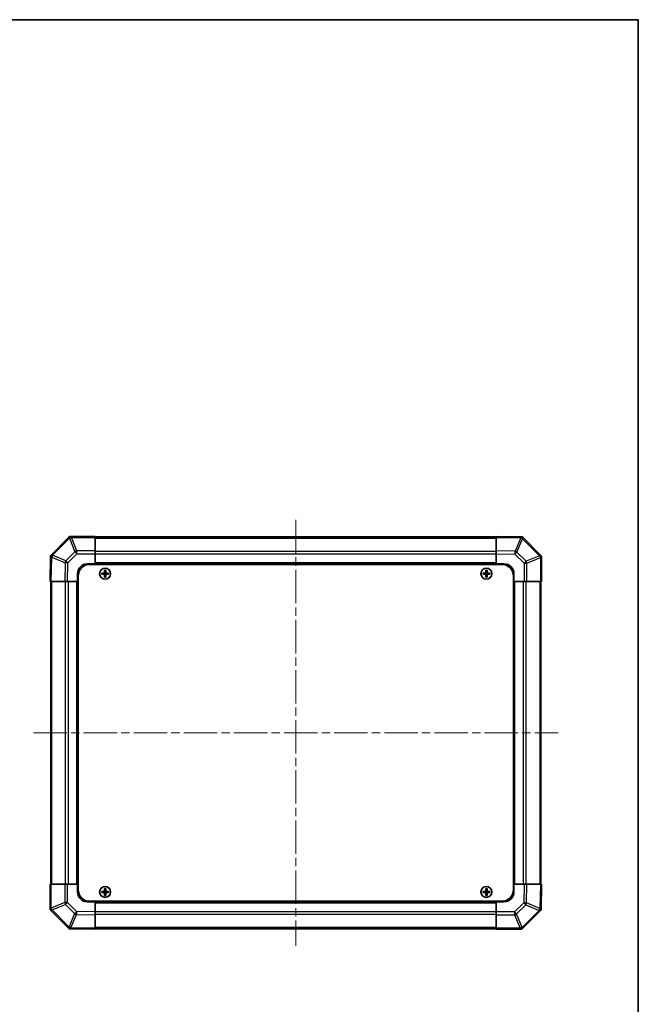
# Model space of a CAD drawing. Units: millimetres. Extents: x 43 to 6168, y 20 to 1008.
# Drawn here: x 2280 to 2595, y 506 to 1008 of the extents above; entities that cross this region are included whole.
import ezdxf

# ---------------------------------------------------------------- set-up
doc = ezdxf.new("R2010")
doc.units = ezdxf.units.MM
doc.header["$LTSCALE"] = 3
doc.linetypes.add('CHAIN', pattern=[0.3543, 0.2362, -0.0295, 0.0591, -0.0295])
for name, color, linetype, lineweight in [('Border (ISO)', 7, 'Continuous', 35), ('Visible (ISO)', 7, 'Continuous', 35), ('Visible Narrow (ISO)', 7, 'Continuous', 25)]:
    doc.layers.add(name, color=color, linetype=linetype, lineweight=lineweight)
doc.layers.add('Centerline (ISO)', color=7, linetype='Continuous', lineweight=18, true_color=0x80ffff)

# ---------------------------------------------------------------- blocks, each defined once
blk = doc.blocks.new('図面枠 tk図枠')
at = {"layer": 'Border (ISO)'}
for p, q in [((14.5, 289), (405.5, 289)), ((405.5, 289), (405.5, 8))]:
    blk.add_line(p, q, dxfattribs=at)

msp = doc.modelspace()

# ---------------------------------------------------------------- linework, layer by layer
at = {"layer": 'Centerline (ISO)', "linetype": 'CHAIN', "ltscale": 23.990969}
for p, q in [((2420.7476, 752.9593), (2420.7476, 536.0593)), ((2287.2976, 644.5093), (2554.1976, 644.5093))]:
    msp.add_line(p, q, dxfattribs=at)
at = {"layer": 'Visible (ISO)'}
for p, q in [((2305.1553, 743.917), (2296.0477, 734.8094)), ((2305.7476, 744.5093), (2305.1553, 743.917)), ((2305.7476, 744.5093), (2305.8467, 744.5093)), ((2318.7476, 744.5093), (2305.8467, 744.5093)), ((2318.7476, 744.5093), (2318.7476, 743.9358)), ((2522.7476, 744.2093), (2318.7476, 744.2093)), ((2318.7476, 737.0841), (2318.7476, 743.9358)), ((2522.7476, 743.9237), (2522.7476, 744.5093)), ((2535.1471, 744.2929), (2522.7476, 744.5093)), ((2522.7476, 743.9237), (2522.7476, 737.0938)), ((2535.9786, 744.2784), (2535.1471, 744.2929)), ((2535.9786, 744.2784), (2536.0477, 744.2093)), ((2545.1553, 735.1017), (2536.0477, 744.2093)), ((2318.7476, 737.0841), (2318.7476, 735.6925)), ((2522.7476, 735.6797), (2522.7476, 737.0938)), ((2295.9641, 733.9088), (2295.7476, 721.5093)), ((2295.9786, 734.7403), (2295.9641, 733.9088)), ((2295.9786, 734.7403), (2296.0477, 734.8094)), ((2318.7476, 735.6925), (2318.7476, 730.5093)), ((2522.7476, 730.5093), (2522.7476, 735.6797)), ((2545.7476, 734.5093), (2545.1553, 735.1017)), ((2545.7476, 734.5093), (2545.7476, 734.4102)), ((2545.7476, 721.5093), (2545.7476, 734.4102)), ((2314.7476, 730.5093), (2318.7476, 730.5093)), ((2315.9976, 730.2593), (2525.4976, 730.2593)), ((2318.7476, 730.5093), (2318.7476, 730.2593)), ((2522.7476, 730.5093), (2318.7476, 730.5093)), ((2318.7476, 730.5093), (2318.7476, 730.2593)), ((2323.4658, 727.2412), (2323.5351, 727.1719)), ((2323.9601, 727.1719), (2323.5351, 727.1719)), ((2323.5351, 727.1719), (2323.6233, 727.0837)), ((2323.5351, 727.1719), (2323.5351, 726.0093)), ((2323.872, 727.0837), (2323.6233, 727.0837)), ((2323.6233, 727.0837), (2323.6233, 726.0093)), ((2323.9601, 727.1719), (2323.872, 727.0837)), ((2323.872, 726.0093), (2323.872, 727.0837)), ((2324.0295, 727.2412), (2323.9601, 727.1719)), ((2323.9601, 726.0093), (2323.9601, 727.1719)), ((2517.4658, 727.2412), (2517.5351, 727.1719)), ((2517.9601, 727.1719), (2517.5351, 727.1719)), ((2517.5351, 727.1719), (2517.6233, 727.0837)), ((2517.5351, 727.1719), (2517.5351, 726.0093)), ((2517.872, 727.0837), (2517.6233, 727.0837)), ((2517.6233, 727.0837), (2517.6233, 726.0093)), ((2517.9601, 727.1719), (2517.872, 727.0837)), ((2517.872, 726.0093), (2517.872, 727.0837)), ((2518.0295, 727.2412), (2517.9601, 727.1719)), ((2517.9601, 726.0093), (2517.9601, 727.1719)), ((2522.7476, 730.2593), (2522.7476, 730.5093)), ((2522.7476, 730.2593), (2522.7476, 730.5093)), ((2522.7476, 730.5093), (2526.7476, 730.5093)), ((2309.7476, 721.5093), (2309.7476, 725.5093)), ((2309.9976, 724.2593), (2309.9976, 564.7593)), ((2322.0158, 725.7912), (2322.0851, 725.7219)), ((2322.0158, 725.2275), (2322.0851, 725.2968)), ((2323.2476, 725.7219), (2322.0851, 725.7219)), ((2322.0851, 725.7219), (2322.1733, 725.6337)), ((2322.0851, 725.7219), (2322.0851, 725.2968)), ((2322.0851, 725.2968), (2322.1733, 725.385)), ((2322.0851, 725.2968), (2323.2476, 725.2968)), ((2323.2476, 725.6337), (2322.1733, 725.6337)), ((2322.1733, 725.6337), (2322.1733, 725.385)), ((2322.1733, 725.385), (2323.2476, 725.385)), ((2323.4658, 723.7775), (2323.5351, 723.8468)), ((2323.5351, 725.0093), (2323.5351, 723.8468)), ((2323.5351, 723.8468), (2323.6233, 723.935)), ((2323.5351, 723.8468), (2323.9601, 723.8468)), ((2323.6233, 725.0093), (2323.6233, 723.935)), ((2323.6233, 723.935), (2323.872, 723.935)), ((2323.872, 723.935), (2323.872, 725.0093)), ((2323.9601, 723.8468), (2323.872, 723.935)), ((2323.9601, 723.8468), (2323.9601, 725.0093)), ((2324.0295, 723.7775), (2323.9601, 723.8468)), ((2325.4101, 725.7219), (2324.2476, 725.7219)), ((2325.322, 725.6337), (2324.2476, 725.6337)), ((2324.2476, 725.385), (2325.322, 725.385)), ((2324.2476, 725.2968), (2325.4101, 725.2968)), ((2325.4101, 725.7219), (2325.322, 725.6337)), ((2325.322, 725.385), (2325.322, 725.6337)), ((2325.4101, 725.2968), (2325.322, 725.385)), ((2325.4795, 725.7912), (2325.4101, 725.7219)), ((2325.4101, 725.2968), (2325.4101, 725.7219)), ((2325.4795, 725.2275), (2325.4101, 725.2968)), ((2516.0158, 725.7912), (2516.0851, 725.7219)), ((2516.0158, 725.2275), (2516.0851, 725.2968)), ((2517.2476, 725.7219), (2516.0851, 725.7219)), ((2516.0851, 725.7219), (2516.1733, 725.6337)), ((2516.0851, 725.7219), (2516.0851, 725.2968)), ((2516.0851, 725.2968), (2516.1733, 725.385)), ((2516.0851, 725.2968), (2517.2476, 725.2968)), ((2517.2476, 725.6337), (2516.1733, 725.6337)), ((2516.1733, 725.6337), (2516.1733, 725.385)), ((2516.1733, 725.385), (2517.2476, 725.385)), ((2517.4658, 723.7775), (2517.5351, 723.8468)), ((2517.5351, 725.0093), (2517.5351, 723.8468)), ((2517.5351, 723.8468), (2517.6233, 723.935)), ((2517.5351, 723.8468), (2517.9601, 723.8468)), ((2517.6233, 725.0093), (2517.6233, 723.935)), ((2517.6233, 723.935), (2517.872, 723.935)), ((2517.872, 723.935), (2517.872, 725.0093)), ((2517.9601, 723.8468), (2517.872, 723.935)), ((2517.9601, 723.8468), (2517.9601, 725.0093)), ((2518.0295, 723.7775), (2517.9601, 723.8468)), ((2519.4101, 725.7219), (2518.2476, 725.7219)), ((2519.322, 725.6337), (2518.2476, 725.6337)), ((2518.2476, 725.385), (2519.322, 725.385)), ((2518.2476, 725.2968), (2519.4101, 725.2968)), ((2519.4101, 725.7219), (2519.322, 725.6337)), ((2519.322, 725.385), (2519.322, 725.6337)), ((2519.4101, 725.2968), (2519.322, 725.385)), ((2519.4795, 725.7912), (2519.4101, 725.7219)), ((2519.4101, 725.2968), (2519.4101, 725.7219)), ((2519.4795, 725.2275), (2519.4101, 725.2968)), ((2531.4976, 724.2593), (2531.4976, 564.7593)), ((2531.7476, 725.5093), (2531.7476, 721.5093)), ((2296.3333, 721.5093), (2295.7476, 721.5093)), ((2296.0476, 721.5093), (2296.0476, 567.5093)), ((2296.3333, 721.5093), (2303.1632, 721.5093)), ((2304.5772, 721.5093), (2303.1632, 721.5093)), ((2309.7476, 721.5093), (2304.5772, 721.5093)), ((2309.7476, 721.5093), (2309.7476, 567.5093)), ((2309.9976, 721.5093), (2309.7476, 721.5093)), ((2309.9976, 721.5093), (2309.7476, 721.5093)), ((2531.7476, 721.5093), (2531.4976, 721.5093)), ((2531.7476, 721.5093), (2531.4976, 721.5093)), ((2531.7476, 567.5093), (2531.7476, 721.5093)), ((2536.9308, 721.5093), (2531.7476, 721.5093)), ((2538.3224, 721.5093), (2536.9308, 721.5093)), ((2538.3224, 721.5093), (2545.1741, 721.5093)), ((2545.7476, 721.5093), (2545.1741, 721.5093)), ((2545.4476, 567.5093), (2545.4476, 721.5093)), ((2295.7476, 567.5093), (2296.3211, 567.5093)), ((2295.7476, 567.5093), (2295.7476, 554.6084)), ((2303.1729, 567.5093), (2296.3211, 567.5093)), ((2303.1729, 567.5093), (2304.5645, 567.5093)), ((2304.5645, 567.5093), (2309.7476, 567.5093)), ((2309.7476, 567.5093), (2309.9976, 567.5093)), ((2309.7476, 567.5093), (2309.9976, 567.5093)), ((2309.7476, 563.5093), (2309.7476, 567.5093)), ((2531.4976, 567.5093), (2531.7476, 567.5093)), ((2531.4976, 567.5093), (2531.7476, 567.5093)), ((2531.7476, 567.5093), (2536.918, 567.5093)), ((2531.7476, 567.5093), (2531.7476, 563.5093)), ((2536.918, 567.5093), (2538.3321, 567.5093)), ((2545.162, 567.5093), (2538.3321, 567.5093)), ((2545.162, 567.5093), (2545.7476, 567.5093)), ((2545.5312, 555.1099), (2545.7476, 567.5093)), ((2322.0158, 563.7912), (2322.0851, 563.7219)), ((2322.0158, 563.2275), (2322.0851, 563.2968)), ((2323.2476, 563.7219), (2322.0851, 563.7219)), ((2322.0851, 563.7219), (2322.1733, 563.6337)), ((2322.0851, 563.7219), (2322.0851, 563.2968)), ((2322.0851, 563.2968), (2322.1733, 563.385)), ((2322.0851, 563.2968), (2323.2476, 563.2968)), ((2323.2476, 563.6337), (2322.1733, 563.6337)), ((2322.1733, 563.6337), (2322.1733, 563.385)), ((2322.1733, 563.385), (2323.2476, 563.385)), ((2323.4658, 565.2412), (2323.5351, 565.1719)), ((2323.4658, 561.7775), (2323.5351, 561.8468)), ((2323.9601, 565.1719), (2323.5351, 565.1719)), ((2323.5351, 565.1719), (2323.6233, 565.0837)), ((2323.5351, 565.1719), (2323.5351, 564.0093)), ((2323.5351, 563.0093), (2323.5351, 561.8468)), ((2323.5351, 561.8468), (2323.6233, 561.935)), ((2323.5351, 561.8468), (2323.9601, 561.8468)), ((2323.872, 565.0837), (2323.6233, 565.0837)), ((2323.6233, 565.0837), (2323.6233, 564.0093)), ((2323.6233, 563.0093), (2323.6233, 561.935)), ((2323.6233, 561.935), (2323.872, 561.935)), ((2323.9601, 565.1719), (2323.872, 565.0837)), ((2323.872, 564.0093), (2323.872, 565.0837)), ((2323.872, 561.935), (2323.872, 563.0093)), ((2323.9601, 561.8468), (2323.872, 561.935)), ((2324.0295, 565.2412), (2323.9601, 565.1719)), ((2323.9601, 564.0093), (2323.9601, 565.1719)), ((2323.9601, 561.8468), (2323.9601, 563.0093)), ((2324.0295, 561.7775), (2323.9601, 561.8468)), ((2325.4101, 563.7219), (2324.2476, 563.7219)), ((2325.322, 563.6337), (2324.2476, 563.6337)), ((2324.2476, 563.385), (2325.322, 563.385)), ((2324.2476, 563.2968), (2325.4101, 563.2968)), ((2325.4101, 563.7219), (2325.322, 563.6337)), ((2325.322, 563.385), (2325.322, 563.6337)), ((2325.4101, 563.2968), (2325.322, 563.385)), ((2325.4795, 563.7912), (2325.4101, 563.7219)), ((2325.4101, 563.2968), (2325.4101, 563.7219)), ((2325.4795, 563.2275), (2325.4101, 563.2968)), ((2516.0158, 563.7912), (2516.0851, 563.7219)), ((2516.0158, 563.2275), (2516.0851, 563.2968)), ((2517.2476, 563.7219), (2516.0851, 563.7219)), ((2516.0851, 563.7219), (2516.1733, 563.6337)), ((2516.0851, 563.7219), (2516.0851, 563.2968)), ((2516.0851, 563.2968), (2516.1733, 563.385)), ((2516.0851, 563.2968), (2517.2476, 563.2968)), ((2517.2476, 563.6337), (2516.1733, 563.6337)), ((2516.1733, 563.6337), (2516.1733, 563.385)), ((2516.1733, 563.385), (2517.2476, 563.385)), ((2517.4658, 565.2412), (2517.5351, 565.1719)), ((2517.4658, 561.7775), (2517.5351, 561.8468)), ((2517.9601, 565.1719), (2517.5351, 565.1719)), ((2517.5351, 565.1719), (2517.6233, 565.0837)), ((2517.5351, 565.1719), (2517.5351, 564.0093)), ((2517.5351, 563.0093), (2517.5351, 561.8468)), ((2517.5351, 561.8468), (2517.6233, 561.935)), ((2517.5351, 561.8468), (2517.9601, 561.8468)), ((2517.872, 565.0837), (2517.6233, 565.0837)), ((2517.6233, 565.0837), (2517.6233, 564.0093)), ((2517.6233, 563.0093), (2517.6233, 561.935)), ((2517.6233, 561.935), (2517.872, 561.935)), ((2517.9601, 565.1719), (2517.872, 565.0837)), ((2517.872, 564.0093), (2517.872, 565.0837)), ((2517.872, 561.935), (2517.872, 563.0093)), ((2517.9601, 561.8468), (2517.872, 561.935)), ((2518.0295, 565.2412), (2517.9601, 565.1719)), ((2517.9601, 564.0093), (2517.9601, 565.1719)), ((2517.9601, 561.8468), (2517.9601, 563.0093)), ((2518.0295, 561.7775), (2517.9601, 561.8468)), ((2519.4101, 563.7219), (2518.2476, 563.7219)), ((2519.322, 563.6337), (2518.2476, 563.6337)), ((2518.2476, 563.385), (2519.322, 563.385)), ((2518.2476, 563.2968), (2519.4101, 563.2968)), ((2519.4101, 563.7219), (2519.322, 563.6337)), ((2519.322, 563.385), (2519.322, 563.6337)), ((2519.4101, 563.2968), (2519.322, 563.385)), ((2519.4795, 563.7912), (2519.4101, 563.7219)), ((2519.4101, 563.2968), (2519.4101, 563.7219)), ((2519.4795, 563.2275), (2519.4101, 563.2968)), ((2318.7476, 558.5093), (2314.7476, 558.5093)), ((2315.9976, 558.7593), (2525.4976, 558.7593)), ((2318.7476, 558.7593), (2318.7476, 558.5093)), ((2318.7476, 558.7593), (2318.7476, 558.5093)), ((2318.7476, 558.5093), (2522.7476, 558.5093)), ((2318.7476, 558.5093), (2318.7476, 553.3389)), ((2522.7476, 558.5093), (2522.7476, 558.7593)), ((2522.7476, 558.5093), (2522.7476, 558.7593)), ((2522.7476, 553.3262), (2522.7476, 558.5093)), ((2526.7476, 558.5093), (2522.7476, 558.5093)), ((2295.7476, 554.5093), (2295.7476, 554.6084)), ((2295.7476, 554.5093), (2296.34, 553.917)), ((2296.34, 553.917), (2305.4476, 544.8094)), ((2318.7476, 553.3389), (2318.7476, 551.9249)), ((2318.7476, 545.095), (2318.7476, 551.9249)), ((2522.7476, 551.9346), (2522.7476, 553.3262)), ((2522.7476, 551.9346), (2522.7476, 545.0828)), ((2536.34, 545.1017), (2545.4476, 554.2093)), ((2545.5167, 554.2784), (2545.4476, 554.2093)), ((2545.5167, 554.2784), (2545.5312, 555.1099)), ((2305.5167, 544.7403), (2305.4476, 544.8094)), ((2305.5167, 544.7403), (2306.3482, 544.7258)), ((2306.3482, 544.7258), (2318.7476, 544.5093)), ((2318.7476, 545.095), (2318.7476, 544.5093)), ((2318.7476, 544.8093), (2522.7476, 544.8093)), ((2522.7476, 544.5093), (2522.7476, 545.0828)), ((2522.7476, 544.5093), (2535.6485, 544.5093)), ((2535.7476, 544.5093), (2535.6485, 544.5093)), ((2535.7476, 544.5093), (2536.34, 545.1017))]:
    msp.add_line(p, q, dxfattribs=at)
for centre in [(2323.7476, 725.5093), (2517.7476, 725.5093), (2323.7476, 563.5093), (2517.7476, 563.5093)]:
    msp.add_circle(centre, 2.7832, dxfattribs=at)
for centre, radius, start, end in [((2314.7476, 725.5093), 5, 90, 180), ((2315.9976, 724.2593), 6, 90, 180), ((2525.4976, 724.2593), 6, 0, 90), ((2526.7476, 725.5093), 5, 0, 90), ((2323.2476, 726.0093), 0.3757, 270, 0), ((2323.2476, 726.0093), 0.2875, 270, 0), ((2323.2476, 725.0093), 0.3757, 0, 90), ((2323.2476, 725.0093), 0.2875, 0, 90), ((2324.2476, 726.0093), 0.3757, 180, 270), ((2324.2476, 725.0093), 0.3757, 90, 180), ((2324.2476, 726.0093), 0.2875, 180, 270), ((2324.2476, 725.0093), 0.2875, 90, 180), ((2517.2476, 726.0093), 0.3757, 270, 0), ((2517.2476, 726.0093), 0.2875, 270, 0), ((2517.2476, 725.0093), 0.3757, 0, 90), ((2517.2476, 725.0093), 0.2875, 0, 90), ((2518.2476, 726.0093), 0.3757, 180, 270), ((2518.2476, 725.0093), 0.3757, 90, 180), ((2518.2476, 726.0093), 0.2875, 180, 270), ((2518.2476, 725.0093), 0.2875, 90, 180), ((2314.7476, 563.5093), 5, 180, 270), ((2315.9976, 564.7593), 6, 180, 270), ((2323.2476, 564.0093), 0.3757, 270, 0), ((2323.2476, 564.0093), 0.2875, 270, 0), ((2323.2476, 563.0093), 0.3757, 0, 90), ((2323.2476, 563.0093), 0.2875, 0, 90), ((2324.2476, 564.0093), 0.3757, 180, 270), ((2324.2476, 563.0093), 0.3757, 90, 180), ((2324.2476, 564.0093), 0.2875, 180, 270), ((2324.2476, 563.0093), 0.2875, 90, 180), ((2517.2476, 564.0093), 0.3757, 270, 0), ((2517.2476, 564.0093), 0.2875, 270, 0), ((2517.2476, 563.0093), 0.3757, 0, 90), ((2517.2476, 563.0093), 0.2875, 0, 90), ((2518.2476, 564.0093), 0.3757, 180, 270), ((2518.2476, 563.0093), 0.3757, 90, 180), ((2518.2476, 564.0093), 0.2875, 180, 270), ((2518.2476, 563.0093), 0.2875, 90, 180), ((2525.4976, 564.7593), 6, 270, 0), ((2526.7476, 563.5093), 5, 270, 0)]:
    msp.add_arc(centre, radius, start, end, dxfattribs=at)
for centre, major_axis, ratio, start_param, end_param in [((2306.5761, 742.5093), (-0.8211, 1.9824), 0.32238582, 5.37376257, 6.15043409), ((2535.1357, 742.2928), (0.8357, 1.9687), 0.32523846, 5.37330138, 6.15252903), ((2297.9642, 733.8975), (-1.9687, 0.8357), 0.32523846, 5.37330138, 6.15252903), ((2543.7476, 733.6809), (1.9824, 0.8211), 0.32238582, 5.37376257, 6.15043409), ((2324.1037, 725.5093), (0, 7.5216), 0.08715574, 1.33846031, 1.50427228), ((2323.7476, 726.5923), (7.4512, 0), 0.08715574, 1.53295937, 1.60863328), ((2323.3916, 725.5093), (0, -7.5216), 0.08715574, 1.63732037, 1.80313234), ((2518.1037, 725.5093), (0, 7.5216), 0.08715574, 1.33846031, 1.50427228), ((2517.7476, 726.5923), (7.4512, 0), 0.08715574, 1.53295937, 1.60863328), ((2517.3916, 725.5093), (0, -7.5216), 0.08715574, 1.63732037, 1.80313234), ((2322.6647, 725.5093), (0, 7.4512), 0.08715574, 1.53295937, 1.60863328), ((2323.7476, 725.1533), (7.5216, 0), 0.08715574, 1.63732037, 1.80313234), ((2323.7476, 725.8654), (-7.5216, 0), 0.08715574, 1.33846031, 1.50427228), ((2324.1037, 725.5093), (0, 7.5216), 0.08715574, 1.63732037, 1.80313234), ((2323.7476, 724.4264), (-7.4512, 0), 0.08715574, 1.53295937, 1.60863328), ((2323.3916, 725.5093), (0, -7.5216), 0.08715574, 1.33846031, 1.50427228), ((2323.7476, 725.1533), (7.5216, 0), 0.08715574, 1.33846031, 1.50427228), ((2323.7476, 725.8654), (-7.5216, 0), 0.08715574, 1.63732037, 1.80313234), ((2324.8305, 725.5093), (0, -7.4512), 0.08715574, 1.53295937, 1.60863328), ((2516.6647, 725.5093), (0, 7.4512), 0.08715574, 1.53295937, 1.60863328), ((2517.7476, 725.1533), (7.5216, 0), 0.08715574, 1.63732037, 1.80313234), ((2517.7476, 725.8654), (-7.5216, 0), 0.08715574, 1.33846031, 1.50427228), ((2518.1037, 725.5093), (0, 7.5216), 0.08715574, 1.63732037, 1.80313234), ((2517.7476, 724.4264), (-7.4512, 0), 0.08715574, 1.53295937, 1.60863328), ((2517.3916, 725.5093), (0, -7.5216), 0.08715574, 1.33846031, 1.50427228), ((2517.7476, 725.1533), (7.5216, 0), 0.08715574, 1.33846031, 1.50427228), ((2517.7476, 725.8654), (-7.5216, 0), 0.08715574, 1.63732037, 1.80313234), ((2518.8305, 725.5093), (0, -7.4512), 0.08715574, 1.53295937, 1.60863328), ((2322.6647, 563.5093), (0, 7.4512), 0.08715574, 1.53295937, 1.60863328), ((2323.7476, 563.1533), (7.5216, 0), 0.08715574, 1.63732037, 1.80313234), ((2323.7476, 563.8654), (-7.5216, 0), 0.08715574, 1.33846031, 1.50427228), ((2324.1037, 563.5093), (0, 7.5216), 0.08715574, 1.33846031, 1.50427228), ((2324.1037, 563.5093), (0, 7.5216), 0.08715574, 1.63732037, 1.80313234), ((2323.7476, 564.5923), (7.4512, 0), 0.08715574, 1.53295937, 1.60863328), ((2323.7476, 562.4264), (-7.4512, 0), 0.08715574, 1.53295937, 1.60863328), ((2323.3916, 563.5093), (0, -7.5216), 0.08715574, 1.63732037, 1.80313234), ((2323.3916, 563.5093), (0, -7.5216), 0.08715574, 1.33846031, 1.50427228), ((2323.7476, 563.1533), (7.5216, 0), 0.08715574, 1.33846031, 1.50427228), ((2323.7476, 563.8654), (-7.5216, 0), 0.08715574, 1.63732037, 1.80313234), ((2324.8305, 563.5093), (0, -7.4512), 0.08715574, 1.53295937, 1.60863328), ((2516.6647, 563.5093), (0, 7.4512), 0.08715574, 1.53295937, 1.60863328), ((2517.7476, 563.1533), (7.5216, 0), 0.08715574, 1.63732037, 1.80313234), ((2517.7476, 563.8654), (-7.5216, 0), 0.08715574, 1.33846031, 1.50427228), ((2518.1037, 563.5093), (0, 7.5216), 0.08715574, 1.33846031, 1.50427228), ((2518.1037, 563.5093), (0, 7.5216), 0.08715574, 1.63732037, 1.80313234), ((2517.7476, 564.5923), (7.4512, 0), 0.08715574, 1.53295937, 1.60863328), ((2517.7476, 562.4264), (-7.4512, 0), 0.08715574, 1.53295937, 1.60863328), ((2517.3916, 563.5093), (0, -7.5216), 0.08715574, 1.63732037, 1.80313234), ((2517.3916, 563.5093), (0, -7.5216), 0.08715574, 1.33846031, 1.50427228), ((2517.7476, 563.1533), (7.5216, 0), 0.08715574, 1.33846031, 1.50427228), ((2517.7476, 563.8654), (-7.5216, 0), 0.08715574, 1.63732037, 1.80313234), ((2518.8305, 563.5093), (0, -7.4512), 0.08715574, 1.53295937, 1.60863328), ((2297.7476, 555.3378), (-1.9824, -0.8211), 0.32238582, 5.37376257, 6.15043409), ((2543.5311, 555.1212), (1.9687, -0.8357), 0.32523846, 5.37330138, 6.15252903), ((2306.3595, 546.7259), (-0.8357, -1.9687), 0.32523846, 5.37330138, 6.15252903), ((2534.9192, 546.5093), (0.8211, -1.9824), 0.32238582, 5.37376257, 6.15043409)]:
    msp.add_ellipse(centre, major_axis=major_axis, ratio=ratio, start_param=start_param, end_param=end_param, dxfattribs=at)
for points in [[(2323.2476, 725.8074), (2323.2729, 725.8075), (2323.2999, 725.8127), (2323.3495, 725.8334), (2323.3722, 725.849), (2323.408, 725.8848), (2323.4236, 725.9074), (2323.4443, 725.9571), (2323.4495, 725.9841), (2323.4496, 726.0093)], [(2323.4496, 725.0093), (2323.4495, 725.0346), (2323.4443, 725.0616), (2323.4236, 725.1112), (2323.408, 725.1339), (2323.3722, 725.1697), (2323.3495, 725.1853), (2323.2999, 725.206), (2323.2729, 725.2112), (2323.2476, 725.2113)], [(2324.0457, 726.0093), (2324.0458, 725.9841), (2324.051, 725.9571), (2324.0717, 725.9074), (2324.0872, 725.8848), (2324.1231, 725.849), (2324.1457, 725.8334), (2324.1954, 725.8127), (2324.2224, 725.8075), (2324.2476, 725.8074)], [(2324.2476, 725.2113), (2324.2224, 725.2112), (2324.1954, 725.206), (2324.1457, 725.1853), (2324.1231, 725.1697), (2324.0872, 725.1339), (2324.0717, 725.1112), (2324.051, 725.0616), (2324.0458, 725.0346), (2324.0457, 725.0093)], [(2517.2476, 725.8074), (2517.2729, 725.8075), (2517.2999, 725.8127), (2517.3495, 725.8334), (2517.3722, 725.849), (2517.408, 725.8848), (2517.4236, 725.9074), (2517.4443, 725.9571), (2517.4495, 725.9841), (2517.4496, 726.0093)], [(2517.4496, 725.0093), (2517.4495, 725.0346), (2517.4443, 725.0616), (2517.4236, 725.1112), (2517.408, 725.1339), (2517.3722, 725.1697), (2517.3495, 725.1853), (2517.2999, 725.206), (2517.2729, 725.2112), (2517.2476, 725.2113)], [(2518.0457, 726.0093), (2518.0458, 725.9841), (2518.051, 725.9571), (2518.0717, 725.9074), (2518.0872, 725.8848), (2518.1231, 725.849), (2518.1457, 725.8334), (2518.1954, 725.8127), (2518.2224, 725.8075), (2518.2476, 725.8074)], [(2518.2476, 725.2113), (2518.2224, 725.2112), (2518.1954, 725.206), (2518.1457, 725.1853), (2518.1231, 725.1697), (2518.0872, 725.1339), (2518.0717, 725.1112), (2518.051, 725.0616), (2518.0458, 725.0346), (2518.0457, 725.0093)], [(2323.2476, 563.8074), (2323.2729, 563.8075), (2323.2999, 563.8127), (2323.3495, 563.8334), (2323.3722, 563.849), (2323.408, 563.8848), (2323.4236, 563.9074), (2323.4443, 563.9571), (2323.4495, 563.9841), (2323.4496, 564.0093)], [(2323.4496, 563.0093), (2323.4495, 563.0346), (2323.4443, 563.0616), (2323.4236, 563.1112), (2323.408, 563.1339), (2323.3722, 563.1697), (2323.3495, 563.1853), (2323.2999, 563.206), (2323.2729, 563.2112), (2323.2476, 563.2113)], [(2324.0457, 564.0093), (2324.0458, 563.9841), (2324.051, 563.9571), (2324.0717, 563.9074), (2324.0872, 563.8848), (2324.1231, 563.849), (2324.1457, 563.8334), (2324.1954, 563.8127), (2324.2224, 563.8075), (2324.2476, 563.8074)], [(2324.2476, 563.2113), (2324.2224, 563.2112), (2324.1954, 563.206), (2324.1457, 563.1853), (2324.1231, 563.1697), (2324.0872, 563.1339), (2324.0717, 563.1112), (2324.051, 563.0616), (2324.0458, 563.0346), (2324.0457, 563.0093)], [(2517.2476, 563.8074), (2517.2729, 563.8075), (2517.2999, 563.8127), (2517.3495, 563.8334), (2517.3722, 563.849), (2517.408, 563.8848), (2517.4236, 563.9074), (2517.4443, 563.9571), (2517.4495, 563.9841), (2517.4496, 564.0093)], [(2517.4496, 563.0093), (2517.4495, 563.0346), (2517.4443, 563.0616), (2517.4236, 563.1112), (2517.408, 563.1339), (2517.3722, 563.1697), (2517.3495, 563.1853), (2517.2999, 563.206), (2517.2729, 563.2112), (2517.2476, 563.2113)], [(2518.0457, 564.0093), (2518.0458, 563.9841), (2518.051, 563.9571), (2518.0717, 563.9074), (2518.0872, 563.8848), (2518.1231, 563.849), (2518.1457, 563.8334), (2518.1954, 563.8127), (2518.2224, 563.8075), (2518.2476, 563.8074)], [(2518.2476, 563.2113), (2518.2224, 563.2112), (2518.1954, 563.206), (2518.1457, 563.1853), (2518.1231, 563.1697), (2518.0872, 563.1339), (2518.0717, 563.1112), (2518.051, 563.0616), (2518.0458, 563.0346), (2518.0457, 563.0093)]]:
    msp.add_open_spline(points, degree=3, knots=[0.0307191633, 0.0307191633, 0.0307191633, 0.0307191633, 0.0383195288, 0.0383195288, 0.0459198942, 0.0459198942, 0.0535202597, 0.0535202597, 0.0611206252, 0.0611206252, 0.0611206252, 0.0611206252], dxfattribs=at)
at = {"layer": 'Visible Narrow (ISO)'}
for p, q in [((2296.9703, 734.9159), (2305.5756, 743.5212)), ((2305.5756, 743.5212), (2308.411, 736.676)), ((2306.5695, 743.9293), (2306.5761, 743.9358)), ((2309.4049, 737.0841), (2306.5695, 743.9293)), ((2306.5761, 743.9358), (2318.7476, 743.9358)), ((2318.7476, 743.6236), (2522.7476, 743.6236)), ((2522.7476, 743.9237), (2535.1616, 743.707)), ((2535.1616, 743.707), (2532.2838, 736.9273)), ((2533.2528, 736.5074), (2536.1306, 743.2871)), ((2536.1306, 743.2871), (2536.1542, 743.2867)), ((2536.1542, 743.2867), (2544.7595, 734.6814)), ((2318.7476, 737.0841), (2309.4049, 737.0841)), ((2309.4049, 735.6925), (2309.4049, 737.0841)), ((2522.7476, 736.7951), (2318.7476, 736.7951)), ((2532.2838, 736.9273), (2522.7476, 737.0938)), ((2296.3333, 721.5093), (2296.55, 733.9233)), ((2296.55, 733.9233), (2303.3296, 731.0455)), ((2296.9699, 734.8923), (2296.9703, 734.9159)), ((2303.7495, 732.0145), (2296.9699, 734.8923)), ((2308.411, 736.676), (2303.7495, 732.0145)), ((2304.7434, 731.031), (2309.4049, 735.6925)), ((2309.4049, 735.6925), (2318.7476, 735.6925)), ((2522.7476, 735.3809), (2318.7476, 735.3809)), ((2522.7476, 735.6797), (2532.2693, 735.5135)), ((2532.2693, 735.5135), (2536.9308, 730.8521)), ((2537.9143, 731.846), (2533.2528, 736.5074)), ((2544.7595, 734.6814), (2537.9143, 731.846)), ((2538.3224, 730.8521), (2545.1676, 733.6875)), ((2545.1676, 733.6875), (2545.1741, 733.6809)), ((2545.1741, 733.6809), (2545.1741, 721.5093)), ((2303.3296, 731.0455), (2303.1632, 721.5093)), ((2304.5772, 721.5093), (2304.7434, 731.031)), ((2522.7476, 731.0093), (2318.7476, 731.0093)), ((2536.9308, 730.8521), (2538.3224, 730.8521)), ((2536.9308, 730.8521), (2536.9308, 721.5093)), ((2538.3224, 721.5093), (2538.3224, 730.8521)), ((2323.2476, 725.8074), (2323.2476, 725.7219)), ((2323.2476, 725.7219), (2323.2476, 725.6337)), ((2323.2476, 725.2968), (2323.2476, 725.385)), ((2323.2476, 725.2113), (2323.2476, 725.2968)), ((2323.4496, 726.0093), (2323.5351, 726.0093)), ((2323.4496, 725.0093), (2323.5351, 725.0093)), ((2323.5351, 726.0093), (2323.6233, 726.0093)), ((2323.5351, 725.0093), (2323.6233, 725.0093)), ((2323.9601, 726.0093), (2323.872, 726.0093)), ((2323.9601, 725.0093), (2323.872, 725.0093)), ((2324.0457, 726.0093), (2323.9601, 726.0093)), ((2324.0457, 725.0093), (2323.9601, 725.0093)), ((2324.2476, 725.8074), (2324.2476, 725.7219)), ((2324.2476, 725.7219), (2324.2476, 725.6337)), ((2324.2476, 725.2968), (2324.2476, 725.385)), ((2324.2476, 725.2113), (2324.2476, 725.2968)), ((2517.2476, 725.8074), (2517.2476, 725.7219)), ((2517.2476, 725.7219), (2517.2476, 725.6337)), ((2517.2476, 725.2968), (2517.2476, 725.385)), ((2517.2476, 725.2113), (2517.2476, 725.2968)), ((2517.4496, 726.0093), (2517.5351, 726.0093)), ((2517.4496, 725.0093), (2517.5351, 725.0093)), ((2517.5351, 726.0093), (2517.6233, 726.0093)), ((2517.5351, 725.0093), (2517.6233, 725.0093)), ((2517.9601, 726.0093), (2517.872, 726.0093)), ((2517.9601, 725.0093), (2517.872, 725.0093)), ((2518.0457, 726.0093), (2517.9601, 726.0093)), ((2518.0457, 725.0093), (2517.9601, 725.0093)), ((2518.2476, 725.8074), (2518.2476, 725.7219)), ((2518.2476, 725.7219), (2518.2476, 725.6337)), ((2518.2476, 725.2968), (2518.2476, 725.385)), ((2518.2476, 725.2113), (2518.2476, 725.2968)), ((2296.6334, 567.5093), (2296.6334, 721.5093)), ((2303.4618, 721.5093), (2303.4618, 567.5093)), ((2304.8761, 721.5093), (2304.8761, 567.5093)), ((2309.2476, 721.5093), (2309.2476, 567.5093)), ((2532.2476, 567.5093), (2532.2476, 721.5093)), ((2536.6192, 567.5093), (2536.6192, 721.5093)), ((2538.0334, 567.5093), (2538.0334, 721.5093)), ((2544.8618, 721.5093), (2544.8618, 567.5093)), ((2296.3211, 555.3378), (2296.3211, 567.5093)), ((2303.1729, 567.5093), (2303.1729, 558.1666)), ((2304.5645, 558.1666), (2304.5645, 567.5093)), ((2536.918, 567.5093), (2536.7518, 557.9877)), ((2538.1656, 557.9732), (2538.3321, 567.5093)), ((2545.162, 567.5093), (2544.9453, 555.0954)), ((2323.2476, 563.8074), (2323.2476, 563.7219)), ((2323.2476, 563.7219), (2323.2476, 563.6337)), ((2323.2476, 563.2968), (2323.2476, 563.385)), ((2323.2476, 563.2113), (2323.2476, 563.2968)), ((2323.4496, 564.0093), (2323.5351, 564.0093)), ((2323.4496, 563.0093), (2323.5351, 563.0093)), ((2323.5351, 564.0093), (2323.6233, 564.0093)), ((2323.5351, 563.0093), (2323.6233, 563.0093)), ((2323.9601, 564.0093), (2323.872, 564.0093)), ((2323.9601, 563.0093), (2323.872, 563.0093)), ((2324.0457, 564.0093), (2323.9601, 564.0093)), ((2324.0457, 563.0093), (2323.9601, 563.0093)), ((2324.2476, 563.8074), (2324.2476, 563.7219)), ((2324.2476, 563.7219), (2324.2476, 563.6337)), ((2324.2476, 563.2968), (2324.2476, 563.385)), ((2324.2476, 563.2113), (2324.2476, 563.2968)), ((2517.2476, 563.8074), (2517.2476, 563.7219)), ((2517.2476, 563.7219), (2517.2476, 563.6337)), ((2517.2476, 563.2968), (2517.2476, 563.385)), ((2517.2476, 563.2113), (2517.2476, 563.2968)), ((2517.4496, 564.0093), (2517.5351, 564.0093)), ((2517.4496, 563.0093), (2517.5351, 563.0093)), ((2517.5351, 564.0093), (2517.6233, 564.0093)), ((2517.5351, 563.0093), (2517.6233, 563.0093)), ((2517.9601, 564.0093), (2517.872, 564.0093)), ((2517.9601, 563.0093), (2517.872, 563.0093)), ((2518.0457, 564.0093), (2517.9601, 564.0093)), ((2518.0457, 563.0093), (2517.9601, 563.0093)), ((2518.2476, 563.8074), (2518.2476, 563.7219)), ((2518.2476, 563.7219), (2518.2476, 563.6337)), ((2518.2476, 563.2968), (2518.2476, 563.385)), ((2518.2476, 563.2113), (2518.2476, 563.2968)), ((2303.1729, 558.1666), (2296.3277, 555.3312)), ((2296.7358, 554.3373), (2303.581, 557.1727)), ((2304.5645, 558.1666), (2303.1729, 558.1666)), ((2303.581, 557.1727), (2308.2424, 552.5112)), ((2309.226, 553.5051), (2304.5645, 558.1666)), ((2318.7476, 558.0093), (2522.7476, 558.0093)), ((2536.7518, 557.9877), (2532.0904, 553.3262)), ((2533.0843, 552.3427), (2537.7457, 557.0042)), ((2537.7457, 557.0042), (2544.5254, 554.1264)), ((2544.9453, 555.0954), (2538.1656, 557.9732)), ((2296.3277, 555.3312), (2296.3211, 555.3378)), ((2305.3411, 545.732), (2296.7358, 554.3373)), ((2308.2424, 552.5112), (2305.3647, 545.7316)), ((2306.3337, 545.3117), (2309.2115, 552.0914)), ((2309.2115, 552.0914), (2318.7476, 551.9249)), ((2318.7476, 553.3389), (2309.226, 553.5051)), ((2318.7476, 553.6378), (2522.7476, 553.6378)), ((2318.7476, 552.2236), (2522.7476, 552.2236)), ((2532.0904, 553.3262), (2522.7476, 553.3262)), ((2522.7476, 551.9346), (2532.0904, 551.9346)), ((2532.0904, 553.3262), (2532.0904, 551.9346)), ((2532.0904, 551.9346), (2534.9258, 545.0894)), ((2535.9197, 545.4975), (2533.0843, 552.3427)), ((2544.525, 554.1028), (2535.9197, 545.4975)), ((2544.5254, 554.1264), (2544.525, 554.1028)), ((2305.3647, 545.7316), (2305.3411, 545.732)), ((2318.7476, 545.095), (2306.3337, 545.3117)), ((2522.7476, 545.3951), (2318.7476, 545.3951)), ((2534.9192, 545.0828), (2522.7476, 545.0828)), ((2534.9258, 545.0894), (2534.9192, 545.0828))]:
    msp.add_line(p, q, dxfattribs=at)
for centre in [(2323.7476, 725.5093), (2517.7476, 725.5093), (2323.7476, 563.5093), (2517.7476, 563.5093)]:
    msp.add_circle(centre, 2.7768, dxfattribs=at)
for centre, major_axis, ratio, start_param, end_param in [((2306.5695, 742.5028), (-1.4142, 1.4142), 0.58406793, 5.24101135, 6.28318531), ((2306.5695, 742.5028), (-1.4142, 1.4142), 0.01234165, 5.50395766, 6.28318531), ((2306.5695, 742.5028), (1.8478, 0.7654), 0.68496673, 1.29433909, 1.83822247), ((2535.1122, 742.2932), (0.0349, 1.9997), 0.58012166, 5.2426451, 6.28318531), ((2535.1122, 742.2932), (0.0349, 1.9997), 0.01744975, 5.49793944, 6.28318531), ((2535.1122, 742.2932), (1.841, -0.7815), 0.68263531, 1.29266671, 1.82708125), ((2309.4049, 735.6576), (-1.8478, -0.7654), 0.68496673, 4.43593174, 4.97981512), ((2532.2344, 735.5135), (0.0349, 1.9997), 0.01744975, 4.71269357, 5.49793944), ((2532.2344, 735.5135), (-1.841, 0.7815), 0.68263531, 4.43425936, 4.9686739), ((2297.9638, 733.8739), (-1.9997, 0.0349), 0.58012166, 5.2426451, 6.28318531), ((2297.9638, 733.8739), (-1.9997, 0.0349), 0.01744975, 5.49793944, 6.28318531), ((2297.9638, 733.8739), (0.7815, 1.841), 0.68263531, 1.29266671, 1.82708125), ((2304.7434, 730.9961), (-0.7815, -1.841), 0.68263531, 4.43425936, 4.9686739), ((2304.7434, 730.9961), (1.4142, -1.4142), 0.01234165, 1.58313736, 2.362365), ((2309.4049, 735.6576), (-1.4142, 1.4142), 0.01234165, 4.72473001, 5.50395766), ((2532.2344, 735.5135), (-1.4142, -1.4142), 0.01234165, 1.58313736, 2.362365), ((2536.8959, 730.8521), (1.4142, 1.4142), 0.01234165, 4.72473001, 5.50395766), ((2536.8959, 730.8521), (-0.7654, 1.8478), 0.68496673, 4.43593174, 4.97981512), ((2543.7411, 733.6875), (1.4142, 1.4142), 0.01234165, 5.50395766, 6.28318531), ((2543.7411, 733.6875), (0.7654, -1.8478), 0.68496673, 1.29433909, 1.83822247), ((2543.7411, 733.6875), (1.4142, 1.4142), 0.58406793, 5.24101135, 6.28318531), ((2304.7434, 730.9961), (-1.9997, 0.0349), 0.01744975, 4.71269357, 5.49793944), ((2304.5994, 558.1666), (0.7654, -1.8478), 0.68496673, 4.43593174, 4.97981512), ((2304.5994, 558.1666), (-1.4142, -1.4142), 0.01234165, 4.72473001, 5.50395766), ((2536.7518, 558.0226), (1.9997, -0.0349), 0.01744975, 4.71269357, 5.49793944), ((2536.7518, 558.0226), (-1.4142, 1.4142), 0.01234165, 1.58313736, 2.362365), ((2536.7518, 558.0226), (0.7815, 1.841), 0.68263531, 4.43425936, 4.9686739), ((2297.7542, 555.3312), (-1.4142, -1.4142), 0.58406793, 5.24101135, 6.28318531), ((2297.7542, 555.3312), (-0.7654, 1.8478), 0.68496673, 1.29433909, 1.83822247), ((2297.7542, 555.3312), (-1.4142, -1.4142), 0.01234165, 5.50395766, 6.28318531), ((2309.2609, 553.5051), (1.4142, 1.4142), 0.01234165, 1.58313736, 2.362365), ((2309.2609, 553.5051), (1.841, -0.7815), 0.68263531, 4.43425936, 4.9686739), ((2309.2609, 553.5051), (-0.0349, -1.9997), 0.01744975, 4.71269357, 5.49793944), ((2532.0904, 553.3611), (1.4142, -1.4142), 0.01234165, 4.72473001, 5.50395766), ((2532.0904, 553.3611), (1.8478, 0.7654), 0.68496673, 4.43593174, 4.97981512), ((2543.5315, 555.1448), (1.9997, -0.0349), 0.58012166, 5.2426451, 6.28318531), ((2543.5315, 555.1448), (-0.7815, -1.841), 0.68263531, 1.29266671, 1.82708125), ((2543.5315, 555.1448), (1.9997, -0.0349), 0.01744975, 5.49793944, 6.28318531), ((2306.3831, 546.7255), (-0.0349, -1.9997), 0.58012166, 5.2426451, 6.28318531), ((2306.3831, 546.7255), (-1.841, 0.7815), 0.68263531, 1.29266671, 1.82708125), ((2306.3831, 546.7255), (-0.0349, -1.9997), 0.01744975, 5.49793944, 6.28318531), ((2534.9258, 546.5159), (-1.8478, -0.7654), 0.68496673, 1.29433909, 1.83822247), ((2534.9258, 546.5159), (1.4142, -1.4142), 0.58406793, 5.24101135, 6.28318531), ((2534.9258, 546.5159), (1.4142, -1.4142), 0.01234165, 5.50395766, 6.28318531)]:
    msp.add_ellipse(centre, major_axis=major_axis, ratio=ratio, start_param=start_param, end_param=end_param, dxfattribs=at)

# ---------------------------------------------------------------- block references
at = {"xscale": 3.5, "yscale": 3.5, "zscale": 3.5}
msp.add_blockref('図面枠 tk図枠', (1175.75, -4), dxfattribs=at)

doc.saveas('drawing.dxf')
